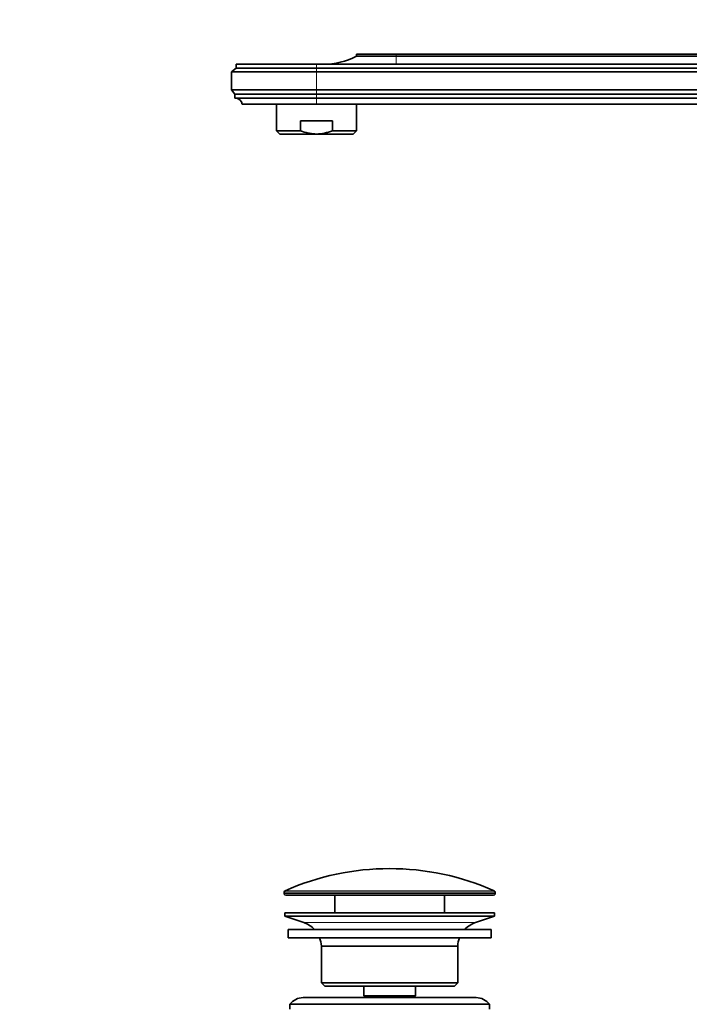
# Model space of a CAD drawing. Units: millimetres. Extents: x 0 to 1478, y 0 to 1758.
# Drawn here: x 0 to 201, y 1056 to 1352 of the extents above; entities that cross this region are included whole.
import ezdxf
from ezdxf import colors
from ezdxf.entities.mleader import LeaderData, LeaderLine
from ezdxf.math import Vec2, Vec3

# ---------------------------------------------------------------- set-up
doc = ezdxf.new("R2010")
doc.units = ezdxf.units.MM
doc.layers.add('DV7_Défaut', color=7, linetype='Continuous')
doc.layers.add('Défaut', color=7, linetype='Continuous')

# ---------------------------------------------------------------- blocks, each defined once
blk = doc.blocks.new('_DOT')
at = {"color": 0}
blk.add_line((0, 0), (-1, 0), dxfattribs=at)
at = {"color": 0, "const_width": 0.333}
blk.add_lwpolyline([(-0.1665, 0, 1), (0.1665, 0, 1)], format="xyb", close=True, dxfattribs=at)
blk = doc.blocks.new('SE6')
at = {"layer": 'DV7_Défaut', "color": 7, "linetype": 'Continuous', "lineweight": 35}
for p, q in [((113.24, 1341.21), (101.24, 1341.21)), ((101.24, 1341.21), (101.24, 1340.61)), ((113.24, 1341.21), (241.24, 1341.21)), ((89.24, 1338.21), (65.14, 1338.21)), ((65.14, 1338.21), (65.14, 1337.01)), ((241.24, 1338.21), (89.24, 1338.21)), ((113.24, 1340.61), (101.24, 1340.61)), ((241.24, 1340.61), (113.24, 1340.61)), ((65.14, 1337.01), (63.74, 1335.91)), ((89.24, 1335.91), (63.74, 1335.91)), ((63.74, 1335.91), (63.74, 1330.51)), ((89.24, 1337.01), (65.14, 1337.01)), ((241.24, 1337.01), (89.24, 1337.01)), ((241.24, 1335.91), (89.24, 1335.91)), ((89.24, 1330.51), (63.74, 1330.51)), ((63.74, 1330.51), (64.74, 1329.21)), ((89.24, 1329.21), (64.74, 1329.21)), ((64.74, 1329.21), (64.74, 1328.01)), ((241.24, 1330.51), (89.24, 1330.51)), ((241.24, 1329.21), (89.24, 1329.21)), ((89.24, 1328.01), (64.74, 1328.01)), ((89.24, 1326.21), (66.94, 1326.21)), ((77.24, 1326.21), (77.24, 1318.24)), ((241.24, 1328.01), (89.24, 1328.01)), ((241.24, 1326.21), (89.24, 1326.21)), ((101.24, 1318.24), (101.24, 1326.21)), ((84.44, 1321.24), (94.03, 1321.24)), ((84.44, 1318.24), (84.44, 1321.24)), ((94.03, 1318.24), (94.03, 1321.24)), ((84.44, 1318.24), (77.24, 1318.24)), ((77.24, 1318.24), (78.24, 1317.24)), ((89.24, 1317.24), (78.24, 1317.24)), ((89.24, 1317.24), (100.24, 1317.24)), ((94.03, 1318.24), (101.24, 1318.24)), ((100.24, 1317.24), (101.24, 1318.24)), ((79.49, 1089.29), (79.49, 1088.91)), ((142.99, 1088.91), (142.99, 1089.29)), ((142.49, 1088.41), (79.99, 1088.41)), ((94.74, 1088.41), (94.74, 1083.11)), ((127.74, 1083.11), (127.74, 1088.41)), ((142.74, 1083.11), (79.74, 1083.11)), ((79.74, 1083.11), (79.74, 1082.11)), ((142.74, 1082.11), (79.74, 1082.11)), ((79.74, 1082.11), (85.42, 1080.18)), ((137.06, 1080.18), (142.74, 1082.11)), ((142.74, 1082.11), (142.74, 1083.11)), ((141.74, 1078.11), (80.74, 1078.11)), ((80.74, 1078.11), (80.74, 1075.61)), ((141.74, 1075.61), (141.74, 1078.11)), ((141.74, 1075.61), (80.74, 1075.61)), ((131.74, 1073.11), (90.74, 1073.11)), ((90.74, 1073.11), (90.74, 1062.11)), ((131.74, 1062.11), (131.74, 1073.11)), ((131.74, 1062.11), (90.74, 1062.11)), ((90.74, 1062.11), (91.74, 1061.11)), ((130.74, 1061.11), (91.74, 1061.11)), ((103.49, 1061.11), (103.49, 1058.11)), ((118.99, 1058.11), (118.99, 1061.11)), ((130.74, 1061.11), (131.74, 1062.11)), ((137.24, 1057.61), (85.24, 1057.61)), ((118.99, 1058.11), (103.49, 1058.11)), ((103.49, 1058.11), (103.95, 1057.61)), ((118.52, 1057.61), (118.99, 1058.11)), ((141.24, 1055.61), (81.24, 1055.61)), ((81.24, 1055.61), (81.24, 1054.11)), ((141.24, 1054.11), (141.24, 1055.61))]:
    blk.add_line(p, q, dxfattribs=at)
at = {"layer": 'DV7_Défaut', "color": 7, "linetype": 'Continuous', "lineweight": 18}
for p, q in [((113.24, 1340.61), (113.24, 1341.21)), ((89.24, 1337.01), (89.24, 1338.21)), ((113.24, 1338.21), (113.24, 1340.61)), ((89.24, 1335.91), (89.24, 1337.01)), ((89.24, 1335.91), (89.24, 1330.51)), ((89.24, 1329.21), (89.24, 1330.51)), ((89.24, 1328.01), (89.24, 1329.21)), ((89.24, 1326.21), (89.24, 1328.01)), ((142.99, 1089.29), (79.49, 1089.29)), ((142.69, 1089.74), (79.79, 1089.74)), ((142.99, 1088.91), (79.49, 1088.91)), ((137.06, 1080.18), (85.42, 1080.18))]:
    blk.add_line(p, q, dxfattribs=at)
at = {"layer": 'DV7_Défaut', "color": 7, "linetype": 'Continuous', "lineweight": 35}
for centre, radius, start, end in [((91.25, 1360.21), 22, 270, 297.0123), ((64.74, 1325.77), 2.24, 11.3281, 90), ((111.24, 1018.89), 77.52, 66.0633, 113.9367), ((79.99, 1089.29), 0.5, 113.9367, 180), ((142.49, 1089.29), 0.5, 0, 66.0633), ((79.99, 1088.91), 0.5, 180, 270), ((142.49, 1088.91), 0.5, 270, 0), ((82.89, 1072.75), 7.85, 43.0992, 71.2375), ((139.58, 1072.75), 7.85, 108.7625, 136.9008), ((82.89, 1072.75), 7.85, 2.6706, 21.4032), ((139.58, 1072.75), 7.85, 158.5968, 177.3294), ((85.24, 1052.61), 5, 90, 143.1301), ((137.24, 1052.61), 5, 36.8699, 90)]:
    blk.add_arc(centre, radius, start, end, dxfattribs=at)
for points, knots in [([(89.24, 1317.24), (88.83, 1317.24), (88.41, 1317.27), (87.59, 1317.36), (87.18, 1317.43), (85.98, 1317.69), (85.2, 1317.94), (84.44, 1318.24)], [0, 0, 0, 0, 0.25, 0.25, 0.5, 0.5, 1, 1, 1, 1]), ([(89.24, 1317.24), (90.07, 1317.24), (90.88, 1317.34), (92.08, 1317.6), (92.48, 1317.7), (93.26, 1317.95), (93.65, 1318.09), (94.03, 1318.24)], [0, 0, 0, 0, 0.5, 0.5, 0.75, 0.75, 1, 1, 1, 1])]:
    blk.add_open_spline(points, degree=3, knots=knots, dxfattribs=at)

msp = doc.modelspace()

# ---------------------------------------------------------------- block references
at = {"layer": 'Défaut'}
msp.add_blockref('SE6', (0, 0), dxfattribs=at)

# ---------------------------------------------------------------- leaders
at = {"layer": 'Défaut', "color": 7, "linetype": 'Continuous', "lineweight": 18}
ml = msp.add_multileader_mtext('Standard', dxfattribs=at)
ml.set_content('{\\pxsm0.9;\\fSolid Edge ISO|b1||i0||c0|p34;\\W1.;09/07/2020\\P}', color=256)
ml.set_leader_properties()
ml.set_arrow_properties(name='DOT')
ml.build(insert=Vec2(0, 0))
ml.multileader.update_dxf_attribs({"leader_type": 0, "dogleg_length": 0, "arrow_head_size": 12})
ctx = ml.context
ctx.base_point, ctx.char_height, ctx.arrow_head_size, ctx.landing_gap_size = Vec3(1390.41, 1750.71), 12, 12, 4.2
notes = []
notes.append((ctx, [(0, (0, 0, 0), (0, 0), (1, 0), 1, [])]))
ctx.mtext.insert = Vec3(1392.41, 1756.83)
ml = msp.add_multileader_mtext('Standard', dxfattribs=at)
ml.set_content('{\\pxsm0.9;\\fArial|b1||i0||c0|p34;\\W1.;6590\\P}', color=256)
ml.set_leader_properties()
ml.set_arrow_properties(name='DOT')
ml.build(insert=Vec2(0, 0))
ml.multileader.update_dxf_attribs({"leader_type": 0, "dogleg_length": 0, "arrow_head_size": 12})
ctx = ml.context
ctx.base_point, ctx.char_height, ctx.arrow_head_size, ctx.landing_gap_size = Vec3(24.31, 1749.46), 12, 12, 4.2
notes.append((ctx, [(0, (0, 0, 0), (0, 0), (1, 0), 1, [])]))
ctx.mtext.insert = Vec3(26.31, 1755.57)
for ctx, leaders in notes:
    for number, flags, end, landing, length, lines in leaders:
        leader = LeaderData()
        leader.index, (leader.has_last_leader_line, leader.has_dogleg_vector, leader.attachment_direction) = number, flags
        leader.last_leader_point, leader.dogleg_vector, leader.dogleg_length = Vec3(end), Vec3(landing), length
        for number, points, colour, breaks in lines:
            line = LeaderLine()
            line.index, line.vertices, line.color, line.breaks = number, Vec3.list(points), colors.encode_raw_color(colour), breaks
            leader.lines.append(line)
        ctx.leaders.append(leader)

doc.saveas('drawing.dxf')
